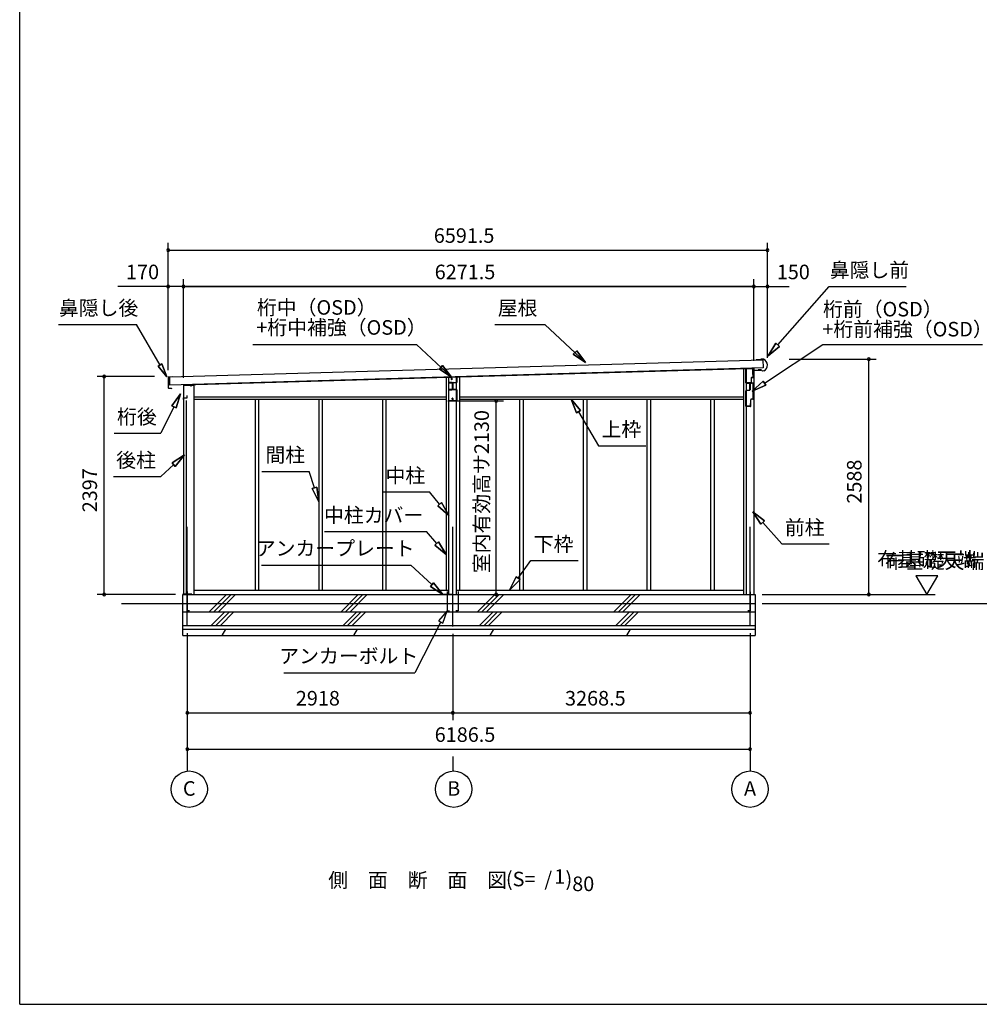
# Model space of a CAD drawing. Extents: x 868 to 32764, y 362 to 22484.
# Drawn here: x 868 to 11419, y 828 to 11656 of the extents above; entities that cross this region are included whole.
import ezdxf
from ezdxf.enums import TextEntityAlignment as Align

# ---------------------------------------------------------------- set-up
doc = ezdxf.new("R2010")
doc.units = 0
doc.header["$LTSCALE"] = 80
doc.header["$MEASUREMENT"] = 0
doc.layers.get('0').update_dxf_attribs({"linetype": 'CONTINUOUS'})
for name, color, linetype in [('0-1', 7, 'CONTINUOUS'), ('0-2', 7, 'CONTINUOUS'), ('0-5', 7, 'CONTINUOUS'), ('0-6', 7, 'CONTINUOUS'), ('0-7', 7, 'CONTINUOUS'), ('0-8', 7, 'CONTINUOUS'), ('0-B', 7, 'CONTINUOUS'), ('1-2', 7, 'CONTINUOUS'), ('1-3', 7, 'CONTINUOUS'), ('1-4', 7, 'CONTINUOUS'), ('1-5', 7, 'CONTINUOUS'), ('1-6', 7, 'CONTINUOUS'), ('3-1', 7, 'CONTINUOUS'), ('3-2', 7, 'CONTINUOUS'), ('SUNPOU', 4, 'CONTINUOUS'), ('WAKUSEN-01', 50, 'CONTINUOUS')]:
    doc.layers.add(name, color=color, linetype=linetype)
doc.styles.get("Standard").update_dxf_attribs({"font": 'txt', "bigfont": 'BIGFONT'})

msp = doc.modelspace()

# ---------------------------------------------------------------- linework, layer by layer
at = {"color": 0, "linetype": 'ByBlock'}
for centre, start, end in [((2499, 9122), 0, 180), ((2499, 9122), 180, 0), ((9090, 9122), 0, 180), ((9090, 9122), 180, 0), ((2499, 8722), 0, 180), ((2499, 8722), 180, 0), ((2669, 8722), 0, 180), ((2669, 8722), 0, 180), ((2669, 8722), 0, 180), ((2669, 8722), 180, 0), ((2669, 8722), 180, 0), ((2669, 8722), 180, 0), ((8940, 8722), 0, 180), ((8940, 8722), 0, 180), ((8940, 8722), 0, 180), ((8940, 8722), 180, 0), ((8940, 8722), 180, 0), ((8940, 8722), 180, 0), ((9090, 8722), 0, 180), ((9090, 8722), 180, 0), ((10204, 7922), 90, 270), ((10204, 7922), 270, 90), ((1798, 7731), 90, 270), ((1798, 7731), 270, 90), ((6107, 7464), 90, 270), ((6107, 7464), 270, 90), ((1798, 5334), 90, 270), ((1798, 5334), 270, 90), ((6107, 5334), 90, 270), ((6107, 5334), 270, 90), ((10204, 5334), 90, 270), ((10204, 5334), 270, 90), ((2711, 4034), 0, 180), ((2711, 4034), 180, 0), ((5629, 4034), 0, 180), ((5629, 4034), 0, 180), ((5629, 4034), 180, 0), ((5629, 4034), 180, 0), ((8898, 4034), 0, 180), ((8898, 4034), 180, 0), ((2711, 3634), 0, 180), ((2711, 3634), 180, 0), ((8898, 3634), 0, 180), ((8898, 3634), 180, 0)]:
    msp.add_arc(centre, 15, start, end, dxfattribs=at)
at = {"layer": '0-1', "color": 3, "linetype": 'Continuous'}
for p, q in [((2517, 7727), (9038, 7917)), ((9016, 7916), (8967, 7915)), ((9045, 7922), (9015, 7921)), ((9015, 7921), (9016, 7916)), ((9038, 7917), (9041, 7827)), ((9041, 7827), (2519, 7637)), ((2679, 7641), (8862, 7821)), ((8825, 7820), (8825, 5334)), ((8855, 7821), (8855, 5334)), ((8940, 7823), (8940, 5334)), ((8994, 7805), (8994, 7813)), ((9019, 7805), (8994, 7805)), ((9035, 7792), (9019, 7805)), ((2499, 7721), (2500, 7693)), ((2503, 7690), (2504, 7690)), ((2547, 7727), (2504, 7726)), ((2519, 7637), (2517, 7727)), ((5557, 7725), (5557, 5384)), ((5587, 5334), (5587, 7726)), ((5672, 5334), (5672, 7728)), ((5702, 7729), (5702, 5384)), ((9049, 7793), (9035, 7792)), ((2500, 7682), (2501, 7648)), ((2501, 7637), (2502, 7609)), ((2504, 7685), (2503, 7685)), ((2504, 7645), (2506, 7645)), ((2506, 7640), (2504, 7640)), ((2507, 7604), (2532, 7605)), ((2532, 7605), (2540, 7600)), ((2669, 7636), (2784, 7636)), ((2669, 7636), (2669, 5334)), ((2784, 7636), (2784, 5334)), ((2784, 7508), (5557, 7508)), ((2784, 7483), (5557, 7483)), ((3457, 7483), (3457, 5384)), ((3494, 7483), (3494, 5384)), ((4157, 7483), (4157, 5384)), ((4194, 7483), (4194, 5384)), ((4857, 7483), (4857, 5384)), ((4894, 7483), (4894, 5384)), ((5702, 7508), (8825, 7508)), ((5702, 7483), (8825, 7483)), ((6365, 7483), (6365, 5384)), ((6402, 7483), (6402, 5384)), ((7065, 7483), (7065, 5384)), ((7102, 7483), (7102, 5384)), ((7765, 7483), (7765, 5384)), ((7802, 7483), (7802, 5384)), ((8465, 7483), (8465, 5384)), ((8502, 7483), (8502, 5384)), ((2699, 7468), (2699, 5334)), ((2661, 4884), (2661, 5334)), ((2661, 5334), (8953, 5334)), ((2784, 5384), (5587, 5384)), ((5672, 5384), (8825, 5384)), ((8953, 5334), (8953, 4884)), ((1989, 5234), (8953, 5234)), ((2661, 5144), (8953, 5144)), ((2661, 4994), (8953, 4994)), ((2661, 4954), (8953, 4954)), ((2661, 4884), (8953, 4884))]:
    msp.add_line(p, q, dxfattribs=at)
for centre, radius, start, end in [((9020, 7857), 70, 294.3581, 68.9819), ((2504, 7721), 5, 91.67, 181.67), ((2503, 7693), 3, 181.67, 271.67), ((2504, 7688), 2.5, 271.67, 91.67), ((2503, 7682), 3, 91.67, 181.67), ((2504, 7648), 3, 181.67, 271.67), ((2504, 7637), 3, 91.67, 181.67), ((2507, 7609), 5, 181.67, 271.67), ((2506, 7643), 2.5, 271.67, 91.67)]:
    msp.add_arc(centre, radius, start, end, dxfattribs=at)
at = {"layer": '0-2', "color": 4, "linetype": 'Continuous'}
for p, q in [((2754, 7637), (2669, 7637)), ((2669, 7637), (2669, 7481)), ((2754, 7623), (2754, 7637)), ((2669, 7481), (2670, 7481)), ((2670, 7481), (2670, 7496)), ((2670, 7496), (2710, 7496)), ((2710, 7496), (2710, 7523))]:
    msp.add_line(p, q, dxfattribs=at)
at = {"layer": '0-5', "color": 4, "linetype": 'Continuous'}
for p, q in [((10722, 5541), (10842, 5334)), ((10962, 5541), (10722, 5541)), ((10962, 5541), (10722, 5541)), ((10722, 5541), (10842, 5334)), ((10842, 5334), (10962, 5541)), ((10842, 5334), (10962, 5541)), ((9033, 5334), (10934, 5334)), ((9033, 5334), (10934, 5334)), ((9033, 5234), (12656, 5234)), ((9033, 5234), (12844, 5234))]:
    msp.add_line(p, q, dxfattribs=at)
for centre in [(2732, 3194), (5640, 3194), (8898, 3194)]:
    msp.add_circle(centre, 200, dxfattribs=at)
at = {"layer": '0-6', "color": 6, "linetype": 'Continuous'}
for p, q in [((9203, 8080), (9768, 8722)), ((9768, 8722), (10615, 8722)), ((1294, 8305), (2152, 8305)), ((2411, 7858), (2152, 8305)), ((6091, 8305), (6643, 8305)), ((7090, 7887), (6643, 8305)), ((3433, 8085), (5229, 8085)), ((5617, 7723), (5229, 8085)), ((6992, 8016), (6955, 7977)), ((6955, 7977), (6992, 8016)), ((6992, 8016), (7090, 7887)), ((7090, 7887), (6992, 8016)), ((9056, 7659), (9697, 8085)), ((9097, 7960), (9183, 8098)), ((9183, 8098), (9097, 7960)), ((9223, 8062), (9097, 7960)), ((9097, 7960), (9223, 8062)), ((9223, 8062), (9183, 8098)), ((9183, 8098), (9223, 8062)), ((9697, 8085), (11453, 8085)), ((7090, 7887), (6955, 7977)), ((6955, 7977), (7090, 7887)), ((2432, 7870), (2389, 7845)), ((2389, 7845), (2432, 7870)), ((2486, 7728), (2389, 7845)), ((2389, 7845), (2486, 7728)), ((2432, 7870), (2486, 7728)), ((2486, 7728), (2432, 7870)), ((5518, 7852), (5482, 7813)), ((5482, 7813), (5518, 7852)), ((5617, 7723), (5482, 7813)), ((5482, 7813), (5617, 7723)), ((5518, 7852), (5617, 7723)), ((5617, 7723), (5518, 7852)), ((8923, 7571), (9041, 7681)), ((9041, 7681), (8923, 7571)), ((9071, 7637), (8923, 7571)), ((8923, 7571), (9071, 7637)), ((9071, 7637), (9041, 7681)), ((9041, 7681), (9071, 7637)), ((2540, 7410), (2636, 7541)), ((2636, 7541), (2540, 7410)), ((2636, 7541), (2588, 7386)), ((2588, 7386), (2636, 7541)), ((6989, 7332), (6930, 7483)), ((6930, 7483), (7035, 7359)), ((6930, 7483), (6989, 7332)), ((7035, 7359), (6930, 7483)), ((2564, 7398), (2419, 7109)), ((2540, 7410), (2588, 7386)), ((2588, 7386), (2540, 7410)), ((6989, 7332), (7035, 7359)), ((7035, 7359), (6989, 7332)), ((7012, 7345), (7233, 6971)), ((1906, 7109), (2419, 7109)), ((7233, 6971), (7753, 6971)), ((2543, 6782), (2679, 6871)), ((2679, 6871), (2543, 6782)), ((2679, 6871), (2579, 6743)), ((2579, 6743), (2679, 6871)), ((2561, 6763), (2418, 6632)), ((2543, 6782), (2579, 6743)), ((2579, 6743), (2543, 6782)), ((1898, 6632), (2418, 6632)), ((3532, 6689), (4052, 6689)), ((4109, 6507), (4052, 6689)), ((4135, 6515), (4084, 6499)), ((4084, 6499), (4135, 6515)), ((4157, 6354), (4084, 6499)), ((4084, 6499), (4157, 6354)), ((4135, 6515), (4157, 6354)), ((4157, 6354), (4135, 6515)), ((4852, 6462), (5372, 6462)), ((5484, 6328), (5372, 6462)), ((5505, 6345), (5464, 6311)), ((5464, 6311), (5505, 6345)), ((5587, 6205), (5464, 6311)), ((5464, 6311), (5587, 6205)), ((5505, 6345), (5587, 6205)), ((5587, 6205), (5505, 6345)), ((9017, 6109), (8930, 6245)), ((8930, 6245), (9057, 6144)), ((8930, 6245), (9017, 6109)), ((9057, 6144), (8930, 6245)), ((9017, 6109), (9057, 6144)), ((9057, 6144), (9017, 6109)), ((9037, 6126), (9248, 5891)), ((4221, 6026), (5341, 6026)), ((5453, 5895), (5341, 6026)), ((5473, 5913), (5433, 5878)), ((5433, 5878), (5473, 5913)), ((5557, 5774), (5433, 5878)), ((5433, 5878), (5557, 5774)), ((5473, 5913), (5557, 5774)), ((5557, 5774), (5473, 5913)), ((9248, 5891), (9768, 5891)), ((3527, 5656), (5167, 5656)), ((5401, 5444), (5167, 5656)), ((6347, 5514), (6487, 5709)), ((6487, 5709), (7007, 5709)), ((6254, 5384), (6325, 5529)), ((6325, 5529), (6254, 5384)), ((6369, 5498), (6325, 5529)), ((6325, 5529), (6369, 5498)), ((5419, 5463), (5383, 5424)), ((5383, 5424), (5419, 5463)), ((5519, 5336), (5383, 5424)), ((5383, 5424), (5519, 5336)), ((5419, 5463), (5519, 5336)), ((5519, 5336), (5419, 5463)), ((6369, 5498), (6254, 5384)), ((6254, 5384), (6369, 5498)), ((5569, 5156), (5473, 5045)), ((5521, 5021), (5569, 5156)), ((5497, 5033), (5212, 4472)), ((5473, 5045), (5521, 5021)), ((3772, 4472), (5212, 4472))]:
    msp.add_line(p, q, dxfattribs=at)
at = {"layer": '0-7', "color": 6, "linetype": 'Continuous'}
for p, q in [((2711, 4991), (2711, 6078)), ((5629, 4981), (5629, 6078)), ((8898, 4991), (8898, 6078))]:
    msp.add_line(p, q, dxfattribs=at)
at = {"layer": '0-8', "color": 2, "linetype": 'Continuous'}
for p, q in [((2953, 5144), (3143, 5334)), ((3002, 5144), (3192, 5334)), ((3052, 5144), (3242, 5334)), ((4401, 5144), (4591, 5334)), ((4450, 5144), (4640, 5334)), ((4500, 5144), (4690, 5334)), ((5901, 5144), (6091, 5334)), ((5950, 5144), (6140, 5334)), ((6000, 5144), (6190, 5334)), ((7401, 5144), (7591, 5334)), ((7450, 5144), (7640, 5334)), ((7500, 5144), (7690, 5334)), ((2975, 4994), (3125, 5144)), ((3025, 4994), (3175, 5144)), ((3074, 4994), (3224, 5144)), ((4423, 4994), (4573, 5144)), ((4473, 4994), (4623, 5144)), ((4522, 4994), (4672, 5144)), ((5923, 4994), (6073, 5144)), ((5973, 4994), (6123, 5144)), ((6022, 4994), (6172, 5144)), ((7423, 4994), (7573, 5144)), ((7473, 4994), (7623, 5144)), ((7522, 4994), (7672, 5144)), ((3094, 4884), (3134, 4954)), ((4542, 4884), (4582, 4954)), ((6042, 4884), (6082, 4954)), ((7542, 4884), (7582, 4954))]:
    msp.add_line(p, q, dxfattribs=at)
at = {"layer": '0-B', "color": 7, "linetype": 'Continuous'}
for p, q in [((2761, 5338), (2661, 5338)), ((2711, 5368), (2711, 5158)), ((5619, 5336), (5519, 5336)), ((5569, 5366), (5569, 5156)), ((5639, 5336), (5739, 5336)), ((5689, 5366), (5689, 5156)), ((8848, 5335), (8948, 5335)), ((8898, 5365), (8898, 5155)), ((2711, 5158), (2736, 5158)), ((5569, 5156), (5594, 5156)), ((5689, 5156), (5664, 5156)), ((8898, 5155), (8873, 5155))]:
    msp.add_line(p, q, dxfattribs=at)
at = {"layer": '1-2', "color": 3, "linetype": 'Continuous'}
for p, q in [((5614, 7699), (5614, 7722)), ((5616, 7699), (5614, 7699)), ((5616, 7722), (5616, 7699)), ((5617, 7725), (5672, 7727)), ((5672, 7726), (5617, 7723)), ((5673, 7667), (5673, 7725)), ((5674, 7725), (5674, 7667)), ((5630, 7590), (5630, 7663)), ((5632, 7663), (5632, 7590)), ((5633, 7666), (5672, 7666)), ((5672, 7664), (5633, 7664)), ((5633, 7589), (5672, 7589)), ((5672, 7588), (5633, 7588)), ((5673, 7467), (5673, 7587)), ((5674, 7587), (5674, 7467)), ((5618, 7485), (5626, 7493)), ((5619, 7483), (5618, 7485)), ((5628, 7492), (5619, 7483)), ((5629, 7467), (5629, 7492)), ((5631, 7492), (5631, 7467)), ((5632, 7466), (5672, 7466)), ((5672, 7464), (5632, 7464))]:
    msp.add_line(p, q, dxfattribs=at)
for centre, radius, start, end in [((5617, 7722), 2.6, 92.2111, 180), ((5617, 7722), 1, 92.2111, 180), ((5672, 7725), 2.6, 0, 92.2111), ((5672, 7725), 1, 0, 92.2111), ((5633, 7663), 2.6, 90, 180), ((5633, 7590), 2.6, 180, 270), ((5633, 7663), 1, 90, 180), ((5633, 7590), 1, 180, 270), ((5672, 7667), 1, 270, 0), ((5672, 7667), 2.6, 270, 360), ((5672, 7587), 2.6, 360, 90), ((5672, 7587), 1, 0, 90), ((5628, 7492), 2.6, 0, 135), ((5628, 7492), 1, 0, 135), ((5632, 7467), 2.6, 180, 270), ((5632, 7467), 1, 180, 270), ((5672, 7467), 1, 270, 0), ((5672, 7467), 2.6, 270, 360)]:
    msp.add_arc(centre, radius, start, end, dxfattribs=at)
at = {"layer": '1-3', "color": 2, "linetype": 'Continuous'}
for p, q in [((8851, 7689), (8853, 7689)), ((8851, 7664), (8851, 7689)), ((8853, 7689), (8853, 7664)), ((8858, 7659), (8891, 7659)), ((8891, 7658), (8858, 7658)), ((8859, 7581), (8891, 7581)), ((8896, 7586), (8896, 7653)), ((8898, 7653), (8898, 7586)), ((8852, 7411), (8852, 7574)), ((8854, 7574), (8854, 7411)), ((8891, 7579), (8859, 7579)), ((8859, 7406), (8898, 7406)), ((8898, 7405), (8859, 7405)), ((8903, 7435), (8904, 7435)), ((8903, 7411), (8903, 7435)), ((8904, 7435), (8904, 7411))]:
    msp.add_line(p, q, dxfattribs=at)
for centre, radius, start, end in [((8858, 7664), 6.6, 180, 270), ((8859, 7574), 6.6, 90, 180), ((8858, 7664), 5, 180, 270), ((8891, 7653), 6.6, 0, 90), ((8891, 7653), 5, 0, 90), ((8891, 7586), 5, 270, 360), ((8891, 7586), 6.6, 270, 360), ((8859, 7574), 5, 90, 180), ((8859, 7411), 6.6, 180, 270), ((8859, 7411), 5, 180, 270), ((8898, 7411), 6.6, 270, 360), ((8898, 7411), 5, 270, 0)]:
    msp.add_arc(centre, radius, start, end, dxfattribs=at)
at = {"layer": '1-4', "color": 7, "linetype": 'Continuous'}
for p, q in [((9015, 7802), (8938, 7799)), ((8938, 7798), (9015, 7801)), ((9008, 7803), (9008, 7802)), ((9015, 7803), (9008, 7803)), ((8855, 7690), (8855, 7666)), ((8856, 7690), (8855, 7690)), ((8856, 7666), (8856, 7690)), ((8912, 7719), (8912, 7662)), ((8913, 7662), (8913, 7719)), ((8927, 7721), (8914, 7721)), ((8914, 7720), (8927, 7720)), ((8932, 7793), (8932, 7726)), ((8933, 7726), (8933, 7793)), ((8911, 7661), (8861, 7661)), ((8861, 7660), (8911, 7660))]:
    msp.add_line(p, q, dxfattribs=at)
for centre, radius, start, end in [((8938, 7793), 6, 92, 180), ((8938, 7793), 5, 92, 180), ((9015, 7802), 1, 272, 92), ((8914, 7719), 2, 90, 180), ((8914, 7719), 1, 90, 180), ((8927, 7726), 6, 270, 0), ((8927, 7726), 5, 270, 360), ((8861, 7666), 6, 180, 270), ((8861, 7666), 5, 180, 270), ((8911, 7662), 2, 270, 0), ((8911, 7662), 1, 270, 360)]:
    msp.add_arc(centre, radius, start, end, dxfattribs=at)
at = {"layer": '1-5', "color": 3, "linetype": 'Continuous'}
for p, q in [((8853, 7665), (8853, 7812)), ((8854, 7665), (8854, 7812)), ((8925, 7818), (8859, 7818)), ((8925, 7817), (8859, 7817)), ((8930, 7753), (8930, 7812)), ((8932, 7802), (8930, 7802)), ((8932, 7753), (8932, 7812)), ((8932, 7753), (8930, 7753)), ((8854, 7665), (8853, 7665)), ((8927, 7660), (8859, 7660)), ((8927, 7658), (8859, 7658)), ((8932, 7488), (8932, 7653)), ((8933, 7488), (8933, 7653)), ((8907, 7407), (8907, 7477)), ((8908, 7407), (8908, 7477)), ((8927, 7483), (8913, 7483)), ((8927, 7482), (8913, 7482)), ((8933, 7488), (8932, 7488)), ((8851, 7407), (8851, 7431)), ((8853, 7431), (8851, 7431)), ((8853, 7407), (8853, 7431)), ((8902, 7402), (8858, 7402)), ((8902, 7401), (8858, 7401))]:
    msp.add_line(p, q, dxfattribs=at)
for centre, radius, start, end in [((8859, 7812), 6.5, 90, 180), ((8859, 7812), 5, 90, 180), ((8925, 7812), 6.5, 0, 90), ((8925, 7812), 5, 0, 90), ((8859, 7665), 6.5, 180, 270), ((8859, 7665), 5, 180, 270), ((8927, 7653), 6.5, 0, 90), ((8927, 7653), 5, 0, 90), ((8913, 7477), 6.5, 90, 180), ((8913, 7477), 5, 90, 180), ((8927, 7488), 6.5, 270, 0), ((8927, 7488), 5, 270, 0), ((8858, 7407), 6.5, 180, 270), ((8858, 7407), 5, 180, 270), ((8902, 7407), 6.5, 270, 0), ((8902, 7407), 5, 270, 0)]:
    msp.add_arc(centre, radius, start, end, dxfattribs=at)
at = {"layer": '1-6', "color": 3, "linetype": 'Continuous'}
for p, q in [((5584, 7717), (5584, 7671)), ((5587, 7671), (5587, 7717)), ((5607, 7725), (5591, 7724)), ((5591, 7722), (5607, 7723)), ((5612, 7718), (5612, 7701)), ((5614, 7701), (5614, 7718)), ((5623, 7707), (5616, 7700)), ((5618, 7698), (5625, 7706)), ((5625, 7706), (5623, 7707)), ((5584, 7582), (5584, 7471)), ((5587, 7471), (5587, 7582)), ((5621, 7666), (5592, 7666)), ((5592, 7664), (5621, 7664)), ((5621, 7589), (5592, 7589)), ((5592, 7587), (5621, 7587)), ((5621, 7623), (5638, 7623)), ((5638, 7623), (5621, 7623)), ((5626, 7659), (5626, 7594)), ((5628, 7594), (5628, 7659)), ((5627, 7490), (5627, 7471)), ((5629, 7490), (5627, 7490)), ((5629, 7471), (5629, 7490)), ((5622, 7466), (5592, 7466)), ((5592, 7464), (5622, 7464))]:
    msp.add_line(p, q, dxfattribs=at)
for centre, radius, start, end in [((5592, 7717), 7.3, 91.9091, 180), ((5592, 7717), 5, 91.9091, 180), ((5607, 7718), 7.3, 0, 91.9091), ((5607, 7718), 5, 0, 91.9091), ((5615, 7701), 3.3, 180, 315), ((5615, 7701), 1, 180, 315), ((5592, 7671), 7.3, 180, 270), ((5592, 7582), 7.3, 90, 180), ((5592, 7671), 5, 180, 270), ((5592, 7582), 5, 90, 180), ((5621, 7659), 7.3, 0, 90), ((5621, 7659), 5, 0, 90), ((5621, 7594), 5, 270, 360), ((5621, 7594), 7.3, 270, 360), ((5592, 7471), 7.3, 180, 270), ((5592, 7471), 5, 180, 270), ((5622, 7471), 5, 270, 360), ((5622, 7471), 7.3, 270, 360)]:
    msp.add_arc(centre, radius, start, end, dxfattribs=at)
at = {"layer": 'SUNPOU', "color": 4, "linetype": 'Continuous'}
for p, q in [((2499, 7801), (2499, 9202)), ((2499, 9122), (9090, 9122)), ((9090, 7936), (9090, 9202)), ((2499, 7801), (2499, 8802)), ((2669, 7717), (2669, 8802)), ((2669, 7717), (2669, 8802)), ((2669, 7717), (2669, 8802)), ((8940, 7903), (8940, 8802)), ((8940, 7903), (8940, 8802)), ((8940, 7903), (8940, 8802)), ((9090, 7936), (9090, 8802)), ((2669, 8722), (2499, 8722)), ((2669, 8722), (8940, 8722)), ((8940, 8722), (2669, 8722)), ((8940, 8722), (8700, 8722)), ((8940, 8722), (9090, 8722)), ((9090, 8722), (9330, 8722)), ((9330, 7922), (10284, 7922)), ((10204, 5334), (10204, 7922)), ((2349, 7731), (1718, 7731)), ((1798, 5334), (1798, 7731)), ((5577, 7464), (6187, 7464)), ((6107, 5334), (6107, 7464)), ((2581, 5334), (1718, 5334)), ((5565, 5334), (6187, 5334)), ((9033, 5334), (10284, 5334)), ((2711, 4911), (2711, 3954)), ((2711, 4911), (2711, 3554)), ((5629, 4901), (5629, 3954)), ((5629, 4901), (5629, 3954)), ((8898, 4911), (8898, 3954)), ((8898, 4911), (8898, 3554)), ((2711, 4034), (5629, 4034)), ((5629, 4034), (8898, 4034)), ((2711, 3634), (8898, 3634))]:
    msp.add_line(p, q, dxfattribs=at)
at = {"layer": 'SUNPOU', "linetype": 'Continuous'}
for p, q in [((2499, 8722), (1946, 8722)), ((2711, 3554), (2711, 3394)), ((5629, 3554), (5629, 3394)), ((8898, 3554), (8898, 3394))]:
    msp.add_line(p, q, dxfattribs=at)
at = {"layer": 'WAKUSEN-01'}
for q in [(868, 22484), (32764, 828)]:
    msp.add_line((868, 828), q, dxfattribs=at)

# ---------------------------------------------------------------- texts
at = {"color": 7}
for s, p in [('6591.5', (5421, 9202)), ('170', (2037, 8802)), ('6271.5', (5431, 8802)), ('6271.5', (5431, 8802)), ('150', (9192, 8802)), ('2918', (3904, 4114)), ('3268.5', (6864, 4114)), ('6186.5', (5431, 3714))]:
    msp.add_text(s, height=160, dxfattribs=at).set_placement(p)
for s, p in [('室内有効高サ2130', (6027, 5569)), ('2588', (10124, 6334)), ('2397', (1718, 6239))]:
    msp.add_text(s, height=160, rotation=90, dxfattribs=at).set_placement(p)
at = {"layer": '0-5', "color": 7, "linetype": 'Continuous'}
for s, p in [('布基礎天端', (10842, 5701)), ('C', (2732, 3181)), ('B', (5640, 3181)), ('A', (8898, 3181))]:
    msp.add_text(s, height=160, dxfattribs=at).set_placement(p, align=Align.MIDDLE)
msp.add_text('布基礎天端', height=160, dxfattribs=at).set_placement((10383, 5621))
at = {"layer": '0-6', "color": 7, "linetype": 'Continuous'}
for s, p in [('鼻隠し前', (10211, 8882)), ('鼻隠し後', (1736, 8465)), ('屋根', (6342, 8465)), ('桁後', (2157, 7269)), ('上枠', (7484, 7131)), ('間柱', (3788, 6849)), ('後柱', (2148, 6792)), ('中柱', (5108, 6622)), ('中柱カバー', (4759, 6186)), ('前柱', (9499, 6051)), ('下枠', (6738, 5869)), ('アンカープレート', (4337, 5822)), ('アンカーボルト', (4486, 4638))]:
    msp.add_text(s, height=160, dxfattribs=at).set_placement(p, align=Align.MIDDLE)
at = {"layer": '3-1', "color": 7, "linetype": 'Continuous'}
for s, p in [('側\u3000面\u3000断\u3000面\u3000図', (4261, 2114)), ('(S=  /   )', (6214, 2126)), ('1', (6744, 2153)), ('80', (6943, 2073))]:
    msp.add_text(s, height=160, dxfattribs=at).set_placement(p)
at = {"layer": '3-2', "color": 7, "linetype": 'Continuous'}
for s, p in [('桁中（OSD）', (4134, 8471)), ('桁前（OSD）', (10358, 8452)), ('+桁中補強（OSD）', (4406, 8251)), ('+桁前補強（OSD）', (10630, 8232))]:
    msp.add_text(s, height=160, dxfattribs=at).set_placement(p, align=Align.MIDDLE)

doc.saveas('drawing.dxf')
